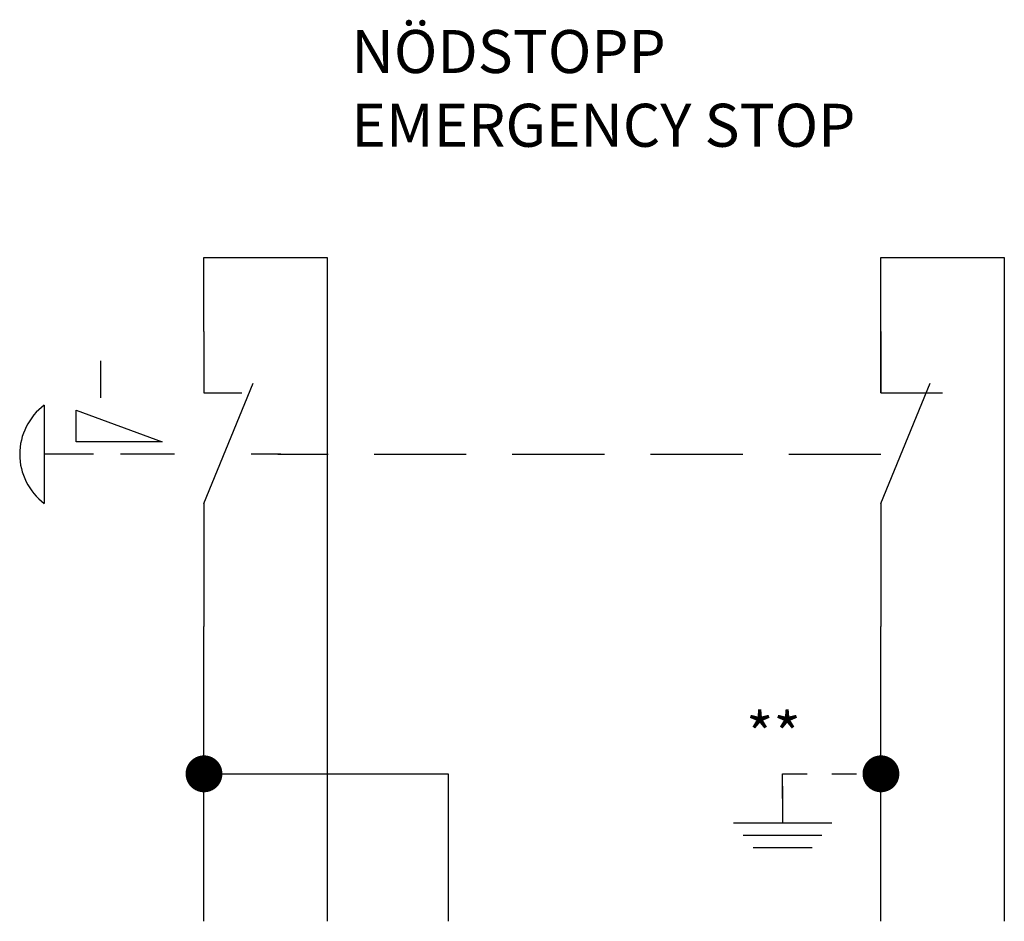
# Model space of a CAD drawing. Extents: x -7.5 to 32.6, y 0 to 36.7.
import ezdxf

# ---------------------------------------------------------------- set-up
doc = ezdxf.new("R2010")
doc.units = 0
doc.header["$LTSCALE"] = 7.5
doc.linetypes.add('DASHED', pattern=[0.75, 0.5, -0.25])
doc.layers.get('0').update_dxf_attribs({"linetype": 'CONTINUOUS'})
doc.layers.add('1', color=7, linetype='CONTINUOUS')
doc.styles.add('T0', font='ROMANS.SHX')

msp = doc.modelspace()

# ---------------------------------------------------------------- linework, layer by layer
for p, q in [((27.547, 21.5), (27.547, 27)), ((0, 17), (0, 12)), ((27.547, 17), (27.547, 12)), ((23.547, 5), (23.547, 6)), ((23.547, 6), (24.547, 6)), ((25.547, 6), (26.547, 6))]:
    msp.add_line(p, q)
at = {"color": 0}
for p, q in [((0, 24), (0, 21.5)), ((27.547, 24), (27.547, 21.5)), ((-4.2, 21.3), (-4.2, 22.8)), ((0, 17), (2, 21.9)), ((27.547, 17), (29.547, 21.9)), ((0, 21.5), (1.539, 21.5)), ((27.547, 21.5), (30.047, 21.5)), ((-6.5, 21), (-6.5, 17)), ((-5.2, 19.5), (-5.2, 20.8)), ((-5.2, 20.8), (-1.7, 19.5)), ((-1.7, 19.5), (-5.2, 19.5)), ((-4.5, 19), (-6.5, 19)), ((-1.2, 19), (-3.4, 19)), ((3.125, 19), (1.916, 19))]:
    msp.add_line(p, q, dxfattribs=at)
at = {"linetype": 'DASHED'}
msp.add_line((27.547, 18.991), (3.008, 18.991), dxfattribs=at)
for points in [[(0, 24), (0, 27), (5.008, 27), (5.008, 0)], [(27.547, 24), (27.547, 27), (32.567, 27), (32.567, 0)], [(0, 0), (0, 12)], [(27.547, 0), (27.547, 12)], [(0, 6), (9.937, 6), (9.937, 0)]]:
    msp.add_lwpolyline(points)
at = {"const_width": 0.75}
for points in [[(-0.375, 6, 1), (0.375, 6, 1)], [(27.172, 6, 1), (27.922, 6, 1)]]:
    msp.add_lwpolyline(points, format="xyb", close=True, dxfattribs=at)
at = {"color": 0}
msp.add_arc((-5, 19), 2.5, 126.8699, 233.1301, dxfattribs=at)
at = {"layer": '1'}
for points in [[(23.547, 5.5), (23.547, 4)], [(21.547, 4), (25.547, 4)], [(21.947, 3.5), (25.147, 3.5)], [(22.347, 3), (24.747, 3)]]:
    msp.add_lwpolyline(points, dxfattribs=at)

# ---------------------------------------------------------------- texts
at = {"style": 'T0'}
for s, p in [('NÖDSTOPP', (6, 34.511)), ('EMERGENCY STOP', (6, 31.511)), ('**', (22.058, 6.72))]:
    msp.add_text(s, height=1.75, dxfattribs=at).set_placement(p)

doc.saveas('drawing.dxf')
